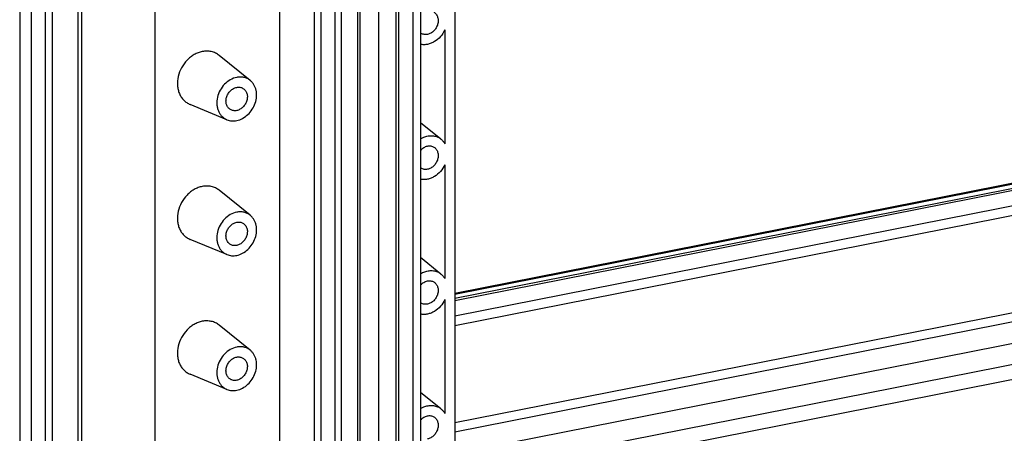
# Model space of a CAD drawing. Units: millimetres. Extents: x 0 to 594, y 0 to 420.
# Drawn here: x 482 to 534, y 327 to 349 of the extents above; entities that cross this region are included whole.
import ezdxf

# ---------------------------------------------------------------- set-up
doc = ezdxf.new("R2010")
doc.units = ezdxf.units.MM
doc.header["$LTSCALE"] = 32.67
for name, color, linetype in [('G4-003-01-HUDXF_CONTINUOUS_LINE', 7, 'CONTINUOUS'), ('KASTEN_GTK_2DXF_CONTINUOUS_LINE', 7, 'CONTINUOUS'), ('TRAEGERRAHMEDXF_CONTINUOUS_LINE', 7, 'CONTINUOUS')]:
    doc.layers.add(name, color=color, linetype=linetype)

msp = doc.modelspace()

# ---------------------------------------------------------------- linework, layer by layer
at = {"layer": 'G4-003-01-HUDXF_CONTINUOUS_LINE', "color": 7, "linetype": 'Continuous'}
for p, q in [((568.05565, 346.83618), (504.83547, 334.35238)), ((569.25805, 346.79793), (504.83547, 334.0767)), ((569.40805, 346.70907), (504.83547, 333.95822)), ((569.80948, 345.49325), (504.83547, 332.66313)), ((569.40805, 336.8423), (504.83547, 324.09145))]:
    msp.add_line(p, q, dxfattribs=at)
at = {"layer": 'G4-003-01-HUDXF_CONTINUOUS_LINE', "color": 9, "linetype": 'Continuous'}
for p, q in [((568.21257, 346.80267), (504.83547, 334.28789)), ((570.05757, 346.04799), (504.83547, 333.16888)), ((568.03257, 340.05894), (504.83547, 327.5797)), ((568.21257, 339.61402), (504.83547, 327.09924)), ((569.65257, 338.76097), (504.83547, 325.96184)), ((570.05757, 337.7599), (504.83547, 324.88079))]:
    msp.add_line(p, q, dxfattribs=at)
at = {"layer": 'KASTEN_GTK_2DXF_CONTINUOUS_LINE', "color": 7, "linetype": 'Continuous'}
for p, q in [((482.08932, 392.53812), (482.08932, 309.65723)), ((482.68932, 385.4169), (482.68932, 316.06758)), ((483.43932, 315.62329), (483.43932, 384.9726)), ((483.78432, 384.82461), (483.78432, 315.36253)), ((485.13532, 384.16523), (485.13532, 315.6293)), ((485.31532, 384.0586), (485.31532, 316.28382)), ((489.16047, 381.78075), (489.16047, 317.04311)), ((504.83547, 374.8567), (504.83547, 307.05253)), ((501.90797, 308.83133), (501.90797, 372.756)), ((497.49432, 311.30025), (497.49432, 372.64338)), ((497.83932, 372.439), (497.83932, 311.09587)), ((502.65797, 308.38704), (502.65797, 372.3117)), ((503.04768, 372.56381), (503.04768, 308.28884)), ((498.58932, 310.65157), (498.58932, 371.99471)), ((498.88932, 371.81699), (498.88932, 310.47385)), ((501.74864, 371.95699), (501.74864, 308.38263)), ((499.74374, 371.39331), (499.74374, 310.05018)), ((500.83932, 370.66182), (500.83932, 309.31868)), ((504.31585, 348.12636), (504.31585, 342.17049)), ((494.13806, 345.48), (492.51443, 346.78814)), ((492.9232, 343.42923), (490.99585, 344.22468)), ((504.11201, 342.41232), (503.04768, 343.26984)), ((504.31585, 341.07867), (504.31585, 335.1228)), ((494.13806, 338.43231), (492.51443, 339.74045)), ((492.9232, 336.38154), (490.99585, 337.17698)), ((504.11201, 335.36463), (503.04768, 336.22214)), ((504.31585, 334.03097), (504.31585, 328.0751)), ((494.13806, 331.38461), (492.51443, 332.69275)), ((492.9232, 329.33384), (490.99585, 330.12929)), ((504.11201, 328.31693), (503.04768, 329.17445))]:
    msp.add_line(p, q, dxfattribs=at)
at = {"layer": 'KASTEN_GTK_2DXF_CONTINUOUS_LINE', "color": 9, "linetype": 'Continuous'}
msp.add_line((499.86432, 371.2394), (499.86432, 309.89627), dxfattribs=at)
at = {"layer": 'KASTEN_GTK_2DXF_CONTINUOUS_LINE', "color": 7, "linetype": 'Continuous'}
for centre, radius, start, end in [((503.29587, 348.30588), 0.42786, 234.538817, 239.355178), ((503.61228, 341.79233), 0.79632, 51.130277, 67.230522), ((503.29587, 341.25819), 0.42786, 234.538817, 239.355178), ((503.61228, 334.74463), 0.79632, 51.130277, 67.230522), ((503.29587, 334.21049), 0.42786, 234.538817, 239.355178), ((503.61228, 327.69694), 0.79632, 51.130277, 67.230522)]:
    msp.add_arc(centre, radius, start, end, dxfattribs=at)
for points, knots in [([(503.73527, 349.04765), (503.75892, 349.03364), (503.80389, 349.00072), (503.88102, 348.91758), (503.94858, 348.78366), (503.9742, 348.59897), (503.94544, 348.40558), (503.86565, 348.22117), (503.74234, 348.06245), (503.58686, 347.94414), (503.46668, 347.89849), (503.40653, 347.88661)], [0, 0, 0, 0, 0.055076, 0.11082417, 0.22607945, 0.3488986, 0.47884466, 0.61301052, 0.74718445, 0.87715232, 1, 1, 1, 1]), ([(504.31585, 348.12636), (504.25659, 347.99843), (504.10252, 347.76151), (503.83584, 347.535), (503.59597, 347.41538), (503.41191, 347.36024), (503.22732, 347.34054), (503.10595, 347.35182), (503.04766, 347.36358)], [0, 0, 0, 0, 0.26661911, 0.52618209, 0.65096891, 0.77140639, 0.88754381, 1, 1, 1, 1]), ([(503.40653, 347.88661), (503.34998, 347.87544), (503.26218, 347.87238), (503.15206, 347.90008), (503.10148, 347.92374), (503.07779, 347.93778)], [0, 0, 0, 0, 0.5098303, 0.75640684, 1, 1, 1, 1]), ([(491.63258, 346.98855), (491.56029, 346.97427), (491.41555, 346.93233), (491.20843, 346.83424), (491.01283, 346.7026), (490.77328, 346.48624), (490.53071, 346.15416), (490.35575, 345.69946), (490.31949, 345.30139), (490.36327, 345), (490.42993, 344.79209), (490.52928, 344.60506), (490.65885, 344.44409), (490.81511, 344.31388), (490.93409, 344.25017), (490.99585, 344.22468)], [0, 0, 0, 0, 0.06091906, 0.12389065, 0.18873476, 0.25509382, 0.39000051, 0.52424986, 0.65336025, 0.71523138, 0.77503956, 0.83294143, 0.88932302, 0.94477021, 1, 1, 1, 1]), ([(492.51443, 346.78814), (492.4554, 346.8357), (492.32554, 346.91791), (492.10628, 346.9939), (491.87092, 347.02008), (491.71174, 347.00418), (491.63258, 346.98855)], [0, 0, 0, 0, 0.24389605, 0.48938653, 0.74042943, 1, 1, 1, 1]), ([(493.43258, 345.64033), (493.31534, 345.61718), (493.08122, 345.5261), (492.78224, 345.28928), (492.55114, 344.97289), (492.4111, 344.60904), (492.38211, 344.2906), (492.41713, 344.04949), (492.47046, 343.88316), (492.54994, 343.73353), (492.6536, 343.60476), (492.7786, 343.5006), (492.87379, 343.44962), (492.9232, 343.42923)], [0, 0, 0, 0, 0.12358296, 0.25454739, 0.38955305, 0.52390087, 0.65310598, 0.71502249, 0.77487454, 0.83281889, 0.88924184, 0.94472969, 1, 1, 1, 1]), ([(494.13806, 345.48), (494.09084, 345.51805), (493.98695, 345.58381), (493.81154, 345.64461), (493.62325, 345.66556), (493.49591, 345.65283), (493.43258, 345.64033)], [0, 0, 0, 0, 0.24389605, 0.48938653, 0.74042943, 1, 1, 1, 1]), ([(493.43258, 343.38507), (493.53917, 343.40611), (493.75221, 343.48512), (494.03129, 343.68895), (494.25797, 343.96342), (494.41314, 344.28526), (494.48383, 344.62741), (494.46592, 344.91064), (494.40391, 345.11716), (494.33616, 345.25669), (494.24799, 345.37965), (494.17633, 345.44917), (494.13806, 345.48)], [0, 0, 0, 0, 0.12189796, 0.2506304, 0.38368082, 0.51731025, 0.64762346, 0.7716443, 0.83104712, 0.88869408, 0.9448655, 1, 1, 1, 1]), ([(493.10384, 343.95776), (493.08019, 343.97177), (493.03523, 344.00469), (492.95809, 344.08783), (492.89054, 344.22175), (492.86491, 344.40644), (492.89367, 344.59983), (492.97346, 344.78424), (493.09677, 344.94296), (493.25226, 345.06127), (493.37243, 345.10692), (493.43258, 345.1188)], [0, 0, 0, 0, 0.055076, 0.11082417, 0.22607945, 0.3488986, 0.47884467, 0.61301053, 0.74718446, 0.87715232, 1, 1, 1, 1]), ([(493.43258, 345.1188), (493.48913, 345.12997), (493.57693, 345.13303), (493.68705, 345.10533), (493.73763, 345.08167), (493.76133, 345.06763)], [0, 0, 0, 0, 0.50983029, 0.75640685, 1, 1, 1, 1]), ([(493.76133, 345.06763), (493.78498, 345.05362), (493.82994, 345.02071), (493.90708, 344.93757), (493.97463, 344.80365), (494.00026, 344.61895), (493.97149, 344.42557), (493.8917, 344.24115), (493.7684, 344.08244), (493.61291, 343.96413), (493.49274, 343.91847), (493.43258, 343.9066)], [0, 0, 0, 0, 0.055076, 0.11082417, 0.22607945, 0.3488986, 0.47884467, 0.61301053, 0.74718446, 0.87715232, 1, 1, 1, 1]), ([(493.43258, 343.9066), (493.37604, 343.89543), (493.28824, 343.89237), (493.17812, 343.92007), (493.12754, 343.94373), (493.10384, 343.95776)], [0, 0, 0, 0, 0.50983029, 0.75640685, 1, 1, 1, 1]), ([(492.9232, 343.42923), (493.0012, 343.39704), (493.17188, 343.35659), (493.34634, 343.36804), (493.43258, 343.38507)], [0, 0, 0, 0, 0.48978665, 1, 1, 1, 1]), ([(503.04766, 342.43242), (503.11682, 342.47369), (503.26045, 342.54162), (503.48777, 342.59421), (503.7123, 342.59258), (503.85454, 342.55428), (503.92047, 342.52659)], [0, 0, 0, 0, 0.26586786, 0.52024111, 0.76393911, 1, 1, 1, 1]), ([(504.11201, 342.41232), (504.15282, 342.37944), (504.22891, 342.30472), (504.28947, 342.21702), (504.31585, 342.17049)], [0, 0, 0, 0, 0.49488487, 1, 1, 1, 1]), ([(503.04765, 341.83861), (503.09626, 341.89243), (503.20596, 341.9843), (503.33954, 342.03789), (503.40653, 342.05112)], [0, 0, 0, 0, 0.51502537, 1, 1, 1, 1]), ([(503.40653, 342.05112), (503.46307, 342.06229), (503.55087, 342.06535), (503.66099, 342.03765), (503.71158, 342.01399), (503.73527, 341.99995)], [0, 0, 0, 0, 0.5098303, 0.75640684, 1, 1, 1, 1]), ([(503.73527, 341.99995), (503.75892, 341.98594), (503.80389, 341.95303), (503.88102, 341.86989), (503.94858, 341.73597), (503.9742, 341.55127), (503.94544, 341.35788), (503.86565, 341.17347), (503.74234, 341.01476), (503.58686, 340.89645), (503.46668, 340.85079), (503.40653, 340.83892)], [0, 0, 0, 0, 0.055076, 0.11082417, 0.22607945, 0.3488986, 0.47884466, 0.61301052, 0.74718445, 0.87715232, 1, 1, 1, 1]), ([(504.31585, 341.07867), (504.25659, 340.95073), (504.10252, 340.71381), (503.83584, 340.4873), (503.59597, 340.36768), (503.41191, 340.31254), (503.22732, 340.29284), (503.10595, 340.30413), (503.04766, 340.31589)], [0, 0, 0, 0, 0.26661911, 0.52618209, 0.65096891, 0.77140639, 0.88754381, 1, 1, 1, 1]), ([(503.40653, 340.83892), (503.34998, 340.82775), (503.26218, 340.82469), (503.15206, 340.85239), (503.10148, 340.87605), (503.07779, 340.89008)], [0, 0, 0, 0, 0.5098303, 0.75640684, 1, 1, 1, 1]), ([(491.63258, 339.94086), (491.56029, 339.92658), (491.41555, 339.88463), (491.20843, 339.78655), (491.01283, 339.65491), (490.77328, 339.43855), (490.53071, 339.10647), (490.35575, 338.65177), (490.31949, 338.25369), (490.36327, 337.95231), (490.42993, 337.74439), (490.52928, 337.55736), (490.65885, 337.3964), (490.81511, 337.26619), (490.93409, 337.20247), (490.99585, 337.17698)], [0, 0, 0, 0, 0.06091906, 0.12389065, 0.18873476, 0.25509382, 0.39000051, 0.52424986, 0.65336025, 0.71523138, 0.77503956, 0.83294143, 0.88932302, 0.94477021, 1, 1, 1, 1]), ([(492.51443, 339.74045), (492.4554, 339.78801), (492.32554, 339.87021), (492.10628, 339.94621), (491.87092, 339.97239), (491.71174, 339.95648), (491.63258, 339.94086)], [0, 0, 0, 0, 0.24389605, 0.48938653, 0.74042943, 1, 1, 1, 1]), ([(493.43258, 338.59263), (493.31534, 338.56948), (493.08122, 338.4784), (492.78224, 338.24159), (492.55114, 337.9252), (492.4111, 337.56134), (492.38211, 337.24291), (492.41713, 337.0018), (492.47046, 336.83546), (492.54994, 336.68584), (492.6536, 336.55707), (492.7786, 336.4529), (492.87379, 336.40193), (492.9232, 336.38154)], [0, 0, 0, 0, 0.12358296, 0.25454739, 0.38955305, 0.52390087, 0.65310598, 0.71502249, 0.77487454, 0.83281889, 0.88924184, 0.94472969, 1, 1, 1, 1]), ([(494.13806, 338.43231), (494.09084, 338.47035), (493.98695, 338.53612), (493.81154, 338.59692), (493.62325, 338.61786), (493.49591, 338.60514), (493.43258, 338.59263)], [0, 0, 0, 0, 0.24389605, 0.48938653, 0.74042943, 1, 1, 1, 1]), ([(493.43258, 336.33737), (493.53917, 336.35842), (493.75221, 336.43742), (494.03129, 336.64126), (494.25797, 336.91572), (494.41314, 337.23757), (494.48383, 337.57972), (494.46592, 337.86295), (494.40391, 338.06947), (494.33616, 338.209), (494.24799, 338.33195), (494.17633, 338.40148), (494.13806, 338.43231)], [0, 0, 0, 0, 0.12189796, 0.2506304, 0.38368082, 0.51731025, 0.64762346, 0.7716443, 0.83104712, 0.88869408, 0.9448655, 1, 1, 1, 1]), ([(493.10384, 336.91007), (493.08019, 336.92408), (493.03523, 336.95699), (492.95809, 337.04013), (492.89054, 337.17405), (492.86491, 337.35875), (492.89367, 337.55214), (492.97346, 337.73655), (493.09677, 337.89526), (493.25226, 338.01357), (493.37243, 338.05923), (493.43258, 338.0711)], [0, 0, 0, 0, 0.055076, 0.11082417, 0.22607945, 0.3488986, 0.47884467, 0.61301053, 0.74718446, 0.87715232, 1, 1, 1, 1]), ([(493.43258, 338.0711), (493.48913, 338.08227), (493.57693, 338.08533), (493.68705, 338.05763), (493.73763, 338.03397), (493.76133, 338.01994)], [0, 0, 0, 0, 0.50983029, 0.75640685, 1, 1, 1, 1]), ([(493.76133, 338.01994), (493.78498, 338.00593), (493.82994, 337.97301), (493.90708, 337.88987), (493.97463, 337.75595), (494.00026, 337.57126), (493.97149, 337.37787), (493.8917, 337.19346), (493.7684, 337.03474), (493.61291, 336.91643), (493.49274, 336.87078), (493.43258, 336.8589)], [0, 0, 0, 0, 0.055076, 0.11082417, 0.22607945, 0.3488986, 0.47884467, 0.61301053, 0.74718446, 0.87715232, 1, 1, 1, 1]), ([(493.43258, 336.8589), (493.37604, 336.84774), (493.28824, 336.84467), (493.17812, 336.87238), (493.12754, 336.89603), (493.10384, 336.91007)], [0, 0, 0, 0, 0.50983029, 0.75640685, 1, 1, 1, 1]), ([(492.9232, 336.38154), (493.0012, 336.34934), (493.17188, 336.3089), (493.34634, 336.32034), (493.43258, 336.33737)], [0, 0, 0, 0, 0.48978665, 1, 1, 1, 1]), ([(503.04766, 335.38472), (503.11682, 335.42599), (503.26045, 335.49392), (503.48777, 335.54651), (503.7123, 335.54488), (503.85454, 335.50658), (503.92047, 335.47889)], [0, 0, 0, 0, 0.26586786, 0.52024111, 0.76393911, 1, 1, 1, 1]), ([(504.11201, 335.36463), (504.15282, 335.33175), (504.22891, 335.25702), (504.28947, 335.16933), (504.31585, 335.1228)], [0, 0, 0, 0, 0.49488487, 1, 1, 1, 1]), ([(503.04765, 334.79092), (503.09626, 334.84473), (503.20596, 334.9366), (503.33954, 334.9902), (503.40653, 335.00342)], [0, 0, 0, 0, 0.51502537, 1, 1, 1, 1]), ([(503.40653, 335.00342), (503.46307, 335.01459), (503.55087, 335.01765), (503.66099, 334.98995), (503.71158, 334.96629), (503.73527, 334.95226)], [0, 0, 0, 0, 0.5098303, 0.75640684, 1, 1, 1, 1]), ([(503.73527, 334.95226), (503.75892, 334.93825), (503.80389, 334.90533), (503.88102, 334.82219), (503.94858, 334.68827), (503.9742, 334.50358), (503.94544, 334.31019), (503.86565, 334.12578), (503.74234, 333.96706), (503.58686, 333.84875), (503.46668, 333.8031), (503.40653, 333.79122)], [0, 0, 0, 0, 0.055076, 0.11082417, 0.22607945, 0.3488986, 0.47884466, 0.61301052, 0.74718445, 0.87715232, 1, 1, 1, 1]), ([(504.31585, 334.03097), (504.25659, 333.90304), (504.10252, 333.66612), (503.83584, 333.43961), (503.59597, 333.31999), (503.41191, 333.26485), (503.22732, 333.24515), (503.10595, 333.25643), (503.04766, 333.2682)], [0, 0, 0, 0, 0.26661911, 0.52618209, 0.65096891, 0.77140639, 0.88754381, 1, 1, 1, 1]), ([(503.40653, 333.79122), (503.34998, 333.78006), (503.26218, 333.77699), (503.15206, 333.80469), (503.10148, 333.82835), (503.07779, 333.84239)], [0, 0, 0, 0, 0.5098303, 0.75640684, 1, 1, 1, 1]), ([(491.63258, 332.89316), (491.56029, 332.87888), (491.41555, 332.83694), (491.20843, 332.73885), (491.01283, 332.60721), (490.77328, 332.39085), (490.53071, 332.05877), (490.35575, 331.60407), (490.31949, 331.206), (490.36327, 330.90461), (490.42993, 330.6967), (490.52928, 330.50967), (490.65885, 330.3487), (490.81511, 330.21849), (490.93409, 330.15478), (490.99585, 330.12929)], [0, 0, 0, 0, 0.06091906, 0.12389065, 0.18873476, 0.25509382, 0.39000051, 0.52424986, 0.65336025, 0.71523138, 0.77503956, 0.83294143, 0.88932302, 0.94477021, 1, 1, 1, 1]), ([(492.51443, 332.69275), (492.4554, 332.74031), (492.32554, 332.82252), (492.10628, 332.89851), (491.87092, 332.92469), (491.71174, 332.90879), (491.63258, 332.89316)], [0, 0, 0, 0, 0.24389605, 0.48938653, 0.74042943, 1, 1, 1, 1]), ([(493.43258, 331.54494), (493.31534, 331.52179), (493.08122, 331.43071), (492.78224, 331.19389), (492.55114, 330.8775), (492.4111, 330.51365), (492.38211, 330.19521), (492.41713, 329.9541), (492.47046, 329.78777), (492.54994, 329.63814), (492.6536, 329.50937), (492.7786, 329.40521), (492.87379, 329.35423), (492.9232, 329.33384)], [0, 0, 0, 0, 0.12358296, 0.25454739, 0.38955305, 0.52390087, 0.65310598, 0.71502249, 0.77487454, 0.83281889, 0.88924184, 0.94472969, 1, 1, 1, 1]), ([(494.13806, 331.38461), (494.09084, 331.42266), (493.98695, 331.48842), (493.81154, 331.54922), (493.62325, 331.57017), (493.49591, 331.55744), (493.43258, 331.54494)], [0, 0, 0, 0, 0.24389605, 0.48938653, 0.74042943, 1, 1, 1, 1]), ([(493.10384, 329.86237), (493.08019, 329.87638), (493.03523, 329.9093), (492.95809, 329.99244), (492.89054, 330.12636), (492.86491, 330.31105), (492.89367, 330.50444), (492.97346, 330.68885), (493.09677, 330.84757), (493.25226, 330.96588), (493.37243, 331.01153), (493.43258, 331.02341)], [0, 0, 0, 0, 0.055076, 0.11082417, 0.22607945, 0.3488986, 0.47884467, 0.61301053, 0.74718446, 0.87715232, 1, 1, 1, 1]), ([(493.43258, 329.28968), (493.53917, 329.31072), (493.75221, 329.38973), (494.03129, 329.59356), (494.25797, 329.86803), (494.41314, 330.18987), (494.48383, 330.53202), (494.46592, 330.81525), (494.40391, 331.02177), (494.33616, 331.1613), (494.24799, 331.28426), (494.17633, 331.35378), (494.13806, 331.38461)], [0, 0, 0, 0, 0.12189796, 0.2506304, 0.38368082, 0.51731025, 0.64762346, 0.7716443, 0.83104712, 0.88869408, 0.9448655, 1, 1, 1, 1]), ([(493.43258, 331.02341), (493.48913, 331.03458), (493.57693, 331.03764), (493.68705, 331.00994), (493.73763, 330.98628), (493.76133, 330.97224)], [0, 0, 0, 0, 0.50983029, 0.75640685, 1, 1, 1, 1]), ([(493.76133, 330.97224), (493.78498, 330.95823), (493.82994, 330.92532), (493.90708, 330.84218), (493.97463, 330.70826), (494.00026, 330.52356), (493.97149, 330.33018), (493.8917, 330.14576), (493.7684, 329.98705), (493.61291, 329.86874), (493.49274, 329.82308), (493.43258, 329.81121)], [0, 0, 0, 0, 0.055076, 0.11082417, 0.22607945, 0.3488986, 0.47884467, 0.61301053, 0.74718446, 0.87715232, 1, 1, 1, 1]), ([(493.43258, 329.81121), (493.37604, 329.80004), (493.28824, 329.79698), (493.17812, 329.82468), (493.12754, 329.84834), (493.10384, 329.86237)], [0, 0, 0, 0, 0.50983029, 0.75640685, 1, 1, 1, 1]), ([(492.9232, 329.33384), (493.0012, 329.30165), (493.17188, 329.2612), (493.34634, 329.27265), (493.43258, 329.28968)], [0, 0, 0, 0, 0.48978665, 1, 1, 1, 1]), ([(503.04766, 328.33703), (503.11682, 328.3783), (503.26045, 328.44623), (503.48777, 328.49882), (503.7123, 328.49719), (503.85454, 328.45889), (503.92047, 328.4312)], [0, 0, 0, 0, 0.26586786, 0.52024111, 0.76393911, 1, 1, 1, 1]), ([(503.04765, 327.74322), (503.09626, 327.79704), (503.20596, 327.88891), (503.33954, 327.9425), (503.40653, 327.95573)], [0, 0, 0, 0, 0.51502537, 1, 1, 1, 1]), ([(503.40653, 327.95573), (503.46307, 327.9669), (503.55087, 327.96996), (503.66099, 327.94226), (503.71158, 327.9186), (503.73527, 327.90456)], [0, 0, 0, 0, 0.5098303, 0.75640684, 1, 1, 1, 1]), ([(503.73527, 327.90456), (503.75892, 327.89055), (503.80389, 327.85764), (503.88102, 327.7745), (503.94858, 327.64058), (503.9742, 327.45588), (503.94544, 327.2625), (503.86565, 327.07808), (503.74234, 326.91937), (503.58686, 326.80106), (503.46668, 326.7554), (503.40653, 326.74353)], [0, 0, 0, 0, 0.055076, 0.11082417, 0.22607945, 0.3488986, 0.47884466, 0.61301052, 0.74718445, 0.87715232, 1, 1, 1, 1]), ([(504.11201, 328.31693), (504.15282, 328.28405), (504.22891, 328.20933), (504.28947, 328.12163), (504.31585, 328.0751)], [0, 0, 0, 0, 0.49488487, 1, 1, 1, 1])]:
    msp.add_open_spline(points, degree=3, knots=knots, dxfattribs=at)
at = {"layer": 'TRAEGERRAHMEDXF_CONTINUOUS_LINE', "color": 7, "linetype": 'Continuous'}
msp.add_line((495.66932, 377.92493), (495.66932, 318.64718), dxfattribs=at)

doc.saveas('drawing.dxf')
